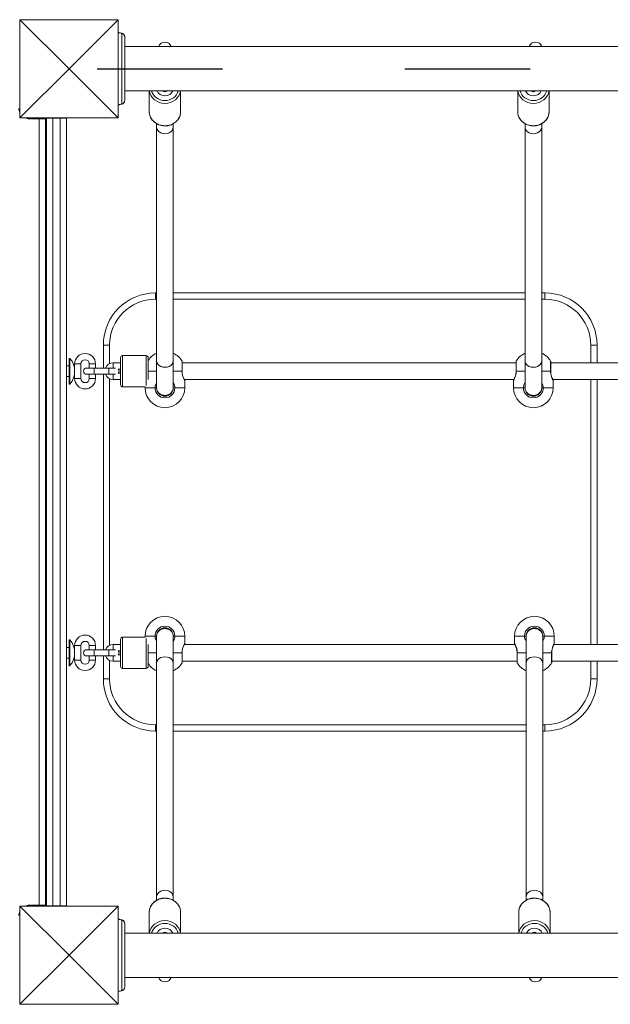
# Model space of a CAD drawing. Units: millimetres. Extents: x 1133 to 2333, y -1849 to -814.
# Drawn here: x 1670 to 1726, y -1492 to -1398 of the extents above; entities that cross this region are included whole.
import ezdxf

# ---------------------------------------------------------------- set-up
doc = ezdxf.new("R2010")
doc.units = ezdxf.units.MM
doc.linetypes.add('ACAD_ISO03W100', pattern=[30, 12, -18])

# ---------------------------------------------------------------- blocks, each defined once
blk = doc.blocks.new('A$C70487E31')
at = {"color": 0, "linetype": 'Continuous', "lineweight": 0}
for p, q in [((387.126, -127.306), (396.526, -127.306)), ((387.126, -136.706), (387.126, -127.306)), ((391.826, -132.006), (387.126, -127.306)), ((391.826, -132.006), (396.526, -127.306)), ((396.526, -127.306), (396.526, -136.706)), ((603.363, -129.886), (397.163, -129.886)), ((391.826, -132.006), (387.126, -136.706)), ((391.826, -132.006), (396.526, -136.706)), ((603.363, -134.126), (397.163, -134.126)), ((399.513, -134.126), (399.513, -136.125)), ((402.513, -134.126), (402.513, -136.125)), ((434.813, -134.126), (434.813, -136.125)), ((437.813, -134.126), (437.813, -136.125)), ((396.526, -136.706), (387.126, -136.706)), ((388.976, -136.806), (388.026, -136.806)), ((388.976, -136.806), (388.976, -212.206)), ((388.976, -136.806), (389.576, -136.806)), ((389.576, -212.206), (389.576, -136.806)), ((389.676, -136.756), (389.676, -212.256)), ((389.676, -136.756), (390.276, -136.756)), ((390.276, -136.756), (390.976, -136.756)), ((390.276, -212.256), (390.276, -136.756)), ((390.976, -136.756), (391.576, -136.756)), ((390.976, -136.756), (390.976, -212.256)), ((391.576, -212.256), (391.576, -136.756)), ((400.213, -137.283), (400.213, -137.6)), ((401.813, -137.283), (401.813, -137.6)), ((435.513, -137.283), (435.513, -137.6)), ((437.113, -137.283), (437.113, -137.6)), ((389.576, -139.055), (389.676, -139.055)), ((400.213, -153.506), (400.113, -153.506)), ((400.113, -153.506), (400.113, -154.106)), ((435.513, -153.506), (401.813, -153.506)), ((437.413, -153.506), (437.113, -153.506)), ((437.413, -153.506), (437.413, -154.106)), ((400.113, -154.106), (400.213, -154.106)), ((401.813, -154.106), (435.513, -154.106)), ((437.113, -154.106), (437.413, -154.106)), ((395.713, -158.506), (395.113, -158.506)), ((395.113, -158.506), (395.113, -160.706)), ((395.713, -160.287), (395.713, -158.506)), ((442.413, -158.506), (441.813, -158.506)), ((441.813, -158.506), (441.813, -160.206)), ((442.413, -160.206), (442.413, -158.506)), ((396.963, -162.506), (396.963, -159.506)), ((396.963, -159.506), (399.213, -159.506)), ((399.213, -159.506), (399.213, -162.377)), ((391.826, -162.239), (391.826, -159.774)), ((391.826, -159.774), (391.916, -159.774)), ((391.916, -162.239), (391.916, -159.774)), ((392.964, -160.306), (392.364, -160.306)), ((392.364, -161.706), (392.364, -160.306)), ((392.964, -161.706), (392.964, -160.306)), ((393.764, -160.306), (394.364, -160.306)), ((393.764, -160.306), (393.764, -160.706)), ((394.364, -160.306), (394.364, -160.706)), ((396.063, -160.206), (396.063, -160.706)), ((396.063, -160.206), (396.763, -160.206)), ((396.763, -159.706), (396.763, -162.306)), ((399.413, -161.806), (399.413, -159.706)), ((402.658, -160.056), (402.658, -161.006)), ((402.658, -161.006), (402.658, -160.056)), ((402.672, -161.006), (402.672, -160.106)), ((402.672, -161.006), (402.672, -160.106)), ((434.654, -160.206), (402.672, -160.206)), ((434.654, -160.106), (434.654, -161.006)), ((434.667, -160.056), (434.667, -161.006)), ((437.958, -161.006), (437.958, -160.056)), ((437.972, -161.006), (437.972, -160.106)), ((453.754, -160.206), (437.972, -160.206)), ((391.826, -160.506), (391.576, -160.506)), ((394.225, -160.706), (393.525, -160.706)), ((393.525, -161.306), (394.225, -161.306)), ((393.764, -161.306), (393.764, -161.706)), ((394.225, -161.306), (394.225, -160.706)), ((394.225, -160.706), (395.625, -160.706)), ((394.225, -161.306), (395.625, -161.306)), ((394.364, -161.306), (394.364, -161.706)), ((395.113, -161.306), (395.113, -187.706)), ((395.625, -160.706), (395.625, -161.306)), ((396.288, -160.706), (395.625, -160.706)), ((395.625, -161.306), (396.288, -161.306)), ((396.549, -160.806), (396.763, -160.806)), ((396.763, -161.206), (396.549, -161.206)), ((400.213, -161.006), (399.413, -161.006)), ((399.413, -161.006), (400.213, -161.006)), ((402.658, -161.006), (401.813, -161.006)), ((401.813, -161.006), (402.658, -161.006)), ((402.672, -161.006), (402.658, -161.006)), ((402.658, -161.006), (402.672, -161.006)), ((434.654, -161.006), (434.667, -161.006)), ((434.667, -161.006), (435.513, -161.006)), ((437.113, -161.006), (437.958, -161.006)), ((437.958, -161.006), (437.972, -161.006)), ((391.826, -161.506), (391.576, -161.506)), ((391.826, -162.239), (391.916, -162.239)), ((392.964, -161.706), (392.364, -161.706)), ((394.364, -161.706), (393.764, -161.706)), ((395.713, -187.287), (395.713, -161.725)), ((396.045, -161.806), (396.052, -161.506)), ((396.049, -161.806), (396.045, -161.806)), ((396.052, -161.506), (396.049, -161.806)), ((396.763, -161.806), (396.049, -161.806)), ((434.45, -161.806), (402.875, -161.806)), ((402.913, -162.606), (402.913, -161.906)), ((402.913, -161.906), (402.913, -162.606)), ((434.413, -161.906), (434.413, -162.606)), ((453.55, -161.806), (438.175, -161.806)), ((438.213, -161.906), (438.213, -162.606)), ((441.813, -161.806), (441.813, -187.206)), ((442.413, -187.206), (442.413, -161.806)), ((396.963, -162.506), (399.113, -162.506)), ((399.113, -162.606), (399.113, -162.506)), ((399.113, -162.506), (399.113, -162.606)), ((400.063, -162.606), (399.113, -162.606)), ((399.113, -162.606), (400.063, -162.606)), ((400.063, -162.606), (400.213, -162.606)), ((400.213, -162.606), (400.063, -162.606)), ((401.813, -162.606), (401.963, -162.606)), ((401.963, -162.606), (401.813, -162.606)), ((402.913, -162.606), (401.963, -162.606)), ((401.963, -162.606), (402.913, -162.606)), ((434.413, -162.606), (435.363, -162.606)), ((435.513, -162.606), (435.363, -162.606)), ((437.263, -162.606), (437.113, -162.606)), ((437.263, -162.606), (438.213, -162.606)), ((391.826, -189.239), (391.826, -186.774)), ((391.826, -186.774), (391.916, -186.774)), ((391.916, -189.239), (391.916, -186.774)), ((396.763, -186.706), (396.763, -189.306)), ((396.963, -189.506), (396.963, -186.506)), ((396.963, -186.506), (399.113, -186.506)), ((399.113, -186.406), (400.063, -186.406)), ((399.113, -186.406), (399.113, -186.506)), ((400.063, -186.406), (399.113, -186.406)), ((399.113, -186.506), (399.113, -186.406)), ((399.213, -186.635), (399.213, -189.506)), ((400.213, -186.406), (400.063, -186.406)), ((400.063, -186.406), (400.213, -186.406)), ((401.963, -186.406), (401.813, -186.406)), ((401.813, -186.406), (401.963, -186.406)), ((401.963, -186.406), (402.913, -186.406)), ((402.913, -186.406), (401.963, -186.406)), ((402.913, -186.406), (402.913, -187.106)), ((402.913, -187.106), (402.913, -186.406)), ((435.463, -186.406), (434.513, -186.406)), ((434.513, -187.106), (434.513, -186.406)), ((435.463, -186.406), (435.613, -186.406)), ((437.213, -186.406), (437.363, -186.406)), ((438.313, -186.406), (437.363, -186.406)), ((438.313, -187.106), (438.313, -186.406)), ((391.826, -187.506), (391.576, -187.506)), ((392.964, -187.306), (392.364, -187.306)), ((392.364, -188.706), (392.364, -187.306)), ((392.964, -188.706), (392.964, -187.306)), ((394.225, -187.706), (393.525, -187.706)), ((393.764, -187.306), (394.364, -187.306)), ((393.764, -187.306), (393.764, -187.706)), ((394.225, -188.306), (394.225, -187.706)), ((394.225, -187.706), (395.625, -187.706)), ((394.364, -187.306), (394.364, -187.706)), ((395.625, -187.706), (395.625, -188.306)), ((396.288, -187.706), (395.625, -187.706)), ((396.063, -187.206), (396.063, -187.706)), ((396.063, -187.206), (396.763, -187.206)), ((396.549, -187.806), (396.763, -187.806)), ((399.413, -189.306), (399.413, -187.206)), ((402.875, -187.206), (434.55, -187.206)), ((438.275, -187.206), (453.65, -187.206)), ((391.826, -188.506), (391.576, -188.506)), ((392.964, -188.706), (392.364, -188.706)), ((393.525, -188.306), (394.225, -188.306)), ((393.764, -188.306), (393.764, -188.706)), ((394.364, -188.706), (393.764, -188.706)), ((394.225, -188.306), (395.625, -188.306)), ((394.364, -188.306), (394.364, -188.706)), ((395.113, -188.306), (395.113, -190.506)), ((395.625, -188.306), (396.288, -188.306)), ((395.713, -190.506), (395.713, -188.725)), ((396.045, -188.806), (396.052, -188.506)), ((396.052, -188.506), (396.049, -188.806)), ((396.763, -188.206), (396.549, -188.206)), ((399.413, -188.006), (400.213, -188.006)), ((400.213, -188.006), (399.413, -188.006)), ((401.813, -188.006), (402.658, -188.006)), ((402.658, -188.006), (401.813, -188.006)), ((402.658, -188.006), (402.672, -188.006)), ((402.658, -188.006), (402.658, -188.956)), ((402.672, -188.006), (402.658, -188.006)), ((402.658, -188.956), (402.658, -188.006)), ((402.672, -188.906), (402.672, -188.006)), ((402.672, -188.906), (402.672, -188.006)), ((434.767, -188.006), (434.754, -188.006)), ((434.754, -188.006), (434.754, -188.906)), ((434.767, -188.006), (434.767, -188.956)), ((435.613, -188.006), (434.767, -188.006)), ((438.058, -188.006), (437.213, -188.006)), ((438.072, -188.006), (438.058, -188.006)), ((438.058, -188.956), (438.058, -188.006)), ((438.072, -188.906), (438.072, -188.006)), ((391.826, -189.239), (391.916, -189.239)), ((396.049, -188.806), (396.045, -188.806)), ((396.763, -188.806), (396.049, -188.806)), ((396.963, -189.506), (399.213, -189.506)), ((402.672, -188.806), (434.754, -188.806)), ((438.072, -188.806), (453.854, -188.806)), ((441.813, -188.806), (441.813, -190.506)), ((442.413, -190.506), (442.413, -188.806)), ((395.113, -190.506), (395.713, -190.506)), ((442.413, -190.506), (441.813, -190.506)), ((400.113, -195.506), (400.113, -194.906)), ((400.213, -194.906), (400.113, -194.906)), ((435.613, -194.906), (401.813, -194.906)), ((437.413, -194.906), (437.213, -194.906)), ((437.413, -195.506), (437.413, -194.906)), ((400.113, -195.506), (400.213, -195.506)), ((401.813, -195.506), (435.613, -195.506)), ((437.213, -195.506), (437.413, -195.506)), ((389.676, -209.508), (389.576, -209.508)), ((400.213, -211.729), (400.213, -211.412)), ((401.813, -211.729), (401.813, -211.412)), ((435.613, -211.729), (435.613, -211.412)), ((437.213, -211.729), (437.213, -211.412)), ((387.126, -221.706), (387.126, -212.306)), ((387.126, -212.306), (396.526, -212.306)), ((391.826, -217.006), (387.126, -212.306)), ((388.026, -212.206), (388.976, -212.206)), ((389.576, -212.206), (388.976, -212.206)), ((390.276, -212.256), (389.676, -212.256)), ((390.276, -212.256), (390.976, -212.256)), ((391.576, -212.256), (390.976, -212.256)), ((391.826, -217.006), (396.526, -212.306)), ((396.526, -212.306), (396.526, -221.706)), ((399.513, -214.886), (399.513, -212.887)), ((402.513, -214.886), (402.513, -212.887)), ((434.913, -214.886), (434.913, -212.887)), ((437.913, -214.886), (437.913, -212.887)), ((603.363, -214.886), (397.163, -214.886)), ((391.826, -217.006), (387.126, -221.706)), ((391.826, -217.006), (396.526, -221.706)), ((603.363, -219.126), (397.163, -219.126)), ((396.526, -221.706), (387.126, -221.706))]:
    blk.add_line(p, q, dxfattribs=at)
at = {"color": 0, "linetype": 'Continuous', "lineweight": 0, "extrusion": (0, 0, -1)}
for centre, radius, start, end in [((-396.771, -128.691), 0.1, 103.1885, 103.66494), ((-401.013, -130.071), 0.625, 17.21751, 162.78249), ((-436.513, -130.071), 0.625, 17.21751, 162.78249), ((-401.013, -133.912), 0.3, 225.39082, 314.60918), ((-436.313, -133.912), 0.3, 225.39082, 314.60918), ((-388.026, -135.806), 1, 334.15807, 360), ((-396.771, -135.321), 0.1, 256.33506, 256.8115), ((-388.026, -135.806), 1, 270, 295.84193), ((-400.113, -158.506), 4.4, 0, 90), ((-437.413, -158.506), 4.4, 90, 180), ((-393.364, -160.306), 1, 0, 180), ((-396.963, -159.706), 0.2, 0, 90), ((-399.213, -159.706), 0.2, 90, 180), ((-401.013, -161.006), 1.9, 32.6369, 65.09894), ((-401.013, -161.006), 1.9, 32.6369, 65.09894), ((-401.013, -161.006), 1.9, 114.90106, 150), ((-401.013, -161.006), 1.9, 114.90106, 150), ((-436.313, -161.006), 1.9, 30, 65.09894), ((-436.313, -161.006), 1.9, 114.90106, 150), ((-390.444, -161.006), 1.92, 140.06433, 219.93567), ((-396.063, -161.006), 0.8, 22.02749, 90), ((-402.572, -160.106), 0.1, 150, 180), ((-402.572, -160.106), 0.1, 150, 180), ((-434.754, -160.106), 0.1, 0, 30), ((-437.872, -160.106), 0.1, 150, 180), ((-393.525, -161.006), 0.3, 270, 90), ((-396.063, -161.006), 0.8, 271.31397, 337.98267), ((-396.325, -161.006), 0.3, 138.18969, 221.81032), ((-393.364, -161.706), 1, 180, 0), ((-396.963, -162.306), 0.2, 270, 360), ((-434.513, -161.906), 0.1, 0, 26.56505), ((-401.013, -162.606), 1.9, 180, 0), ((-401.013, -162.606), 1.9, 180, 360), ((-401.013, -162.606), 0.95, 180, 0), ((-401.013, -162.606), 0.8, 180, 0), ((-436.313, -162.606), 1.9, 180, 360), ((-436.313, -162.606), 0.8, 180, 0), ((-401.013, -186.406), 1.9, 0, 180), ((-401.013, -186.406), 1.9, 0, 180), ((-436.413, -186.406), 1.9, 0, 180), ((-401.013, -186.406), 0.95, 0, 180), ((-401.013, -186.406), 0.8, 0, 180), ((-436.413, -186.406), 0.8, 0, 180), ((-390.444, -188.006), 1.92, 140.06433, 219.93567), ((-393.364, -187.306), 1, 0, 180), ((-396.963, -186.706), 0.2, 0, 90), ((-393.525, -188.006), 0.3, 270, 90), ((-396.063, -188.006), 0.8, 22.02749, 90), ((-396.325, -188.006), 0.3, 138.18969, 221.81032), ((-402.813, -187.106), 0.1, 180, 206.56505), ((-402.813, -187.106), 0.1, 180, 206.56505), ((-438.213, -187.106), 0.1, 180, 206.56505), ((-393.364, -188.706), 1, 180, 0), ((-396.063, -188.006), 0.8, 271.31397, 337.98267), ((-396.963, -189.306), 0.2, 270, 360), ((-399.213, -189.306), 0.2, 180, 270), ((-401.013, -188.006), 1.9, 294.90106, 327.3631), ((-401.013, -188.006), 1.9, 294.90106, 327.3631), ((-401.013, -188.006), 1.9, 210, 245.09894), ((-401.013, -188.006), 1.9, 210, 245.09894), ((-402.572, -188.906), 0.1, 180, 210), ((-402.572, -188.906), 0.1, 180, 210), ((-434.854, -188.906), 0.1, 330, 360), ((-436.413, -188.006), 1.9, 294.90106, 330), ((-436.413, -188.006), 1.9, 210, 245.09894), ((-437.972, -188.906), 0.1, 180, 210), ((-400.113, -190.506), 4.4, 270, 360), ((-437.413, -190.506), 4.4, 180, 270), ((-389.076, -209.508), 0.6, 180, 213.55731), ((-388.026, -213.206), 1, 64.15807, 90), ((-388.026, -213.206), 1, 0, 25.84193), ((-396.771, -213.691), 0.1, 103.1885, 103.66494), ((-401.013, -215.1), 0.3, 45.39082, 134.60918), ((-436.413, -215.1), 0.3, 45.39082, 134.60918), ((-401.013, -218.941), 0.625, 197.21751, 342.78249), ((-436.513, -218.941), 0.625, 197.21751, 342.78249), ((-396.771, -220.321), 0.1, 256.33506, 256.8115)]:
    blk.add_arc(centre, radius, start, end, dxfattribs=at)
at = {"color": 0, "linetype": 'Continuous', "lineweight": 0}
for centre, radius, start, end in [((389.076, -139.055), 0.6, 0, 33.55731), ((400.113, -158.506), 5, 90, 180), ((437.413, -158.506), 5, 0, 90), ((393.364, -160.306), 0.4, 0, 180), ((393.364, -161.706), 0.4, 180, 0), ((402.813, -161.906), 0.1, 0, 26.56505), ((402.813, -161.906), 0.1, 0, 26.56505), ((438.113, -161.906), 0.1, 0, 26.56505), ((401.013, -162.606), 0.95, 180, 360), ((401.013, -162.606), 0.8, 180, 360), ((436.313, -162.606), 0.95, 180, 360), ((401.013, -186.406), 0.95, 360, 180), ((401.013, -186.406), 0.8, 360, 180), ((436.413, -186.406), 0.95, 360, 180), ((393.364, -187.306), 0.4, 0, 180), ((434.613, -187.106), 0.1, 180, 206.56505), ((393.364, -188.706), 0.4, 180, 0), ((400.113, -190.506), 5, 180, 270), ((437.413, -190.506), 5, 270, 360)]:
    blk.add_arc(centre, radius, start, end, dxfattribs=at)
at = {"color": 0, "linetype": 'Continuous', "lineweight": 0, "extrusion": (0, 0, -1)}
for centre, major_axis, ratio, start_param, end_param in [((396.771, -128.691), (0.0228, 0.0974), 0, 0, 0.008557), ((396.771, -128.691), (0.0236, 0.0972), 0.696884, -0.011932, 0), ((396.873, -128.717), (0.0256, 0.0967), 0.695056, -0.023954, 0), ((401.013, -133.891), (1.3, 0), 0.899014, 0.202278, 2.939315), ((401.013, -133.891), (0.8, 0), 0.899014, 0.332561, 2.809032), ((436.313, -133.891), (1.3, 0), 0.899014, 0.202278, 2.939315), ((436.313, -133.891), (0.8, 0), 0.899014, 0.332561, 2.809032), ((396.771, -135.321), (0.0236, -0.0972), 0.696884, 0, 0.011932), ((396.771, -135.321), (0.0228, -0.0974), 0, -0.008557, 0), ((396.873, -135.295), (0.0256, -0.0967), 0.695056, 0, 0.023954), ((401.013, -136.125), (1.5, 0), 0.899014, 0, 3.141593), ((436.313, -136.125), (1.5, 0), 0.899014, 0, 3.141593), ((401.013, -137.6), (-0.8, 0), 0.805676, -3.141593, 0), ((436.313, -137.6), (-0.8, 0), 0.805676, -3.141593, 0), ((401.013, -160.022), (-0.8, 0), 0.753552, -3.141593, 0), ((436.313, -160.022), (-0.8, 0), 0.753552, -3.141593, 0), ((401.013, -162.631), (-0.8, 0), 0.999979, 0.015795, 0.016629), ((401.013, -162.606), (0.8, 0), 0.999979, 0.015786, 3.125807), ((401.013, -162.631), (0.8, 0), 0.999979, -0.016624, -0.015784), ((436.313, -162.631), (-0.8, 0), 0.999979, 0.015793, 0.016627), ((436.313, -162.606), (0.8, 0), 0.999979, 0.015786, 3.125807), ((436.313, -162.631), (0.8, 0), 0.999979, -0.01661, -0.01577), ((401.013, -186.406), (-0.8, 0), 0.999979, 0.015786, 3.125807), ((436.413, -186.406), (-0.8, 0), 0.999979, 0.015786, 3.125807), ((401.013, -186.381), (-0.8, 0), 0.999979, -0.01664, -0.015799), ((401.013, -186.381), (0.8, 0), 0.999979, 0.015793, 0.016627), ((436.413, -186.381), (-0.8, 0), 0.999979, -0.016642, -0.015801), ((436.413, -186.381), (0.8, 0), 0.999979, 0.015779, 0.016613), ((401.013, -188.991), (0.8, 0), 0.753552, -3.141593, 0), ((436.413, -188.991), (0.8, 0), 0.753552, -3.141593, 0), ((401.013, -211.412), (0.8, 0), 0.805676, -3.141593, 0), ((436.413, -211.412), (0.8, 0), 0.805676, -3.141593, 0), ((401.013, -212.887), (-1.5, 0), 0.899014, 0, 3.141593), ((436.413, -212.887), (-1.5, 0), 0.899014, 0, 3.141593), ((396.771, -213.691), (0.0228, 0.0974), 0, 0, 0.008557), ((396.771, -213.691), (0.0236, 0.0972), 0.696884, -0.011932, 0), ((396.873, -213.717), (0.0256, 0.0967), 0.695056, -0.023954, 0), ((401.013, -215.121), (-1.3, 0), 0.899014, 0.202278, 2.939315), ((436.413, -215.121), (-1.3, 0), 0.899014, 0.202278, 2.939315), ((401.013, -215.121), (-0.8, 0), 0.899014, 0.332561, 2.809032), ((436.413, -215.121), (-0.8, 0), 0.899014, 0.332561, 2.809032), ((396.771, -220.321), (0.0236, -0.0972), 0.696884, 0, 0.011932), ((396.771, -220.321), (0.0228, -0.0974), 0, -0.008557, 0), ((396.873, -220.295), (0.0256, -0.0967), 0.695056, 0, 0.023954)]:
    blk.add_ellipse(centre, major_axis=major_axis, ratio=ratio, start_param=start_param, end_param=end_param, dxfattribs=at)
at = {"color": 0, "linetype": 'Continuous', "lineweight": 0}
for centre, major_axis, ratio, start_param, end_param in [((395.549, -138.411), (0.061, 9.964), 0.714335, -0.182225, -0.167472), ((401.013, -133.979), (-1.5, 0), 0.899014, 0.109384, 3.032209), ((436.313, -133.979), (-1.5, 0), 0.899014, 0.109384, 3.032209), ((395.549, -125.601), (0.061, -9.964), 0.714336, 0.167462, 0.182216), ((401.013, -162.631), (-0.8, 0), 0.999979, -0.016627, -0.015793), ((401.013, -162.606), (-0.8, 0), 0.999979, 0.015786, 3.125807), ((401.013, -162.631), (0.8, 0), 0.999979, 0.015799, 0.01664), ((401.013, -186.406), (0.8, 0), 0.999979, 0.015786, 3.125807), ((401.013, -186.381), (-0.8, 0), 0.999979, 0.01577, 0.01661), ((401.013, -186.381), (0.8, 0), 0.999979, -0.016629, -0.015795), ((395.549, -223.411), (0.061, 9.964), 0.714335, -0.182225, -0.167472), ((401.013, -215.033), (1.5, 0), 0.899014, 0.109384, 3.032209), ((436.413, -215.033), (1.5, 0), 0.899014, 0.109384, 3.032209), ((395.549, -210.601), (0.061, -9.964), 0.714336, 0.167462, 0.182216)]:
    blk.add_ellipse(centre, major_axis=major_axis, ratio=ratio, start_param=start_param, end_param=end_param, dxfattribs=at)
for points, knots in [([(396.526, -128.535), (396.544, -128.539), (396.563, -128.543), (396.594, -128.549), (396.607, -128.552), (396.642, -128.559), (396.663, -128.564), (396.718, -128.576), (396.751, -128.584), (396.788, -128.592), (396.791, -128.593), (396.794, -128.594)], [-0.3759815, -0.3759815, -0.3759815, -0.3759815, -0.3202185, -0.3202185, -0.2801912, -0.2801912, -0.2161475, -0.2161475, -0.1136776, -0.1136776, -0.1041926, -0.1041926, -0.1041926, -0.1041926]), ([(396.794, -128.594), (396.795, -128.594), (396.795, -128.594), (396.804, -128.596), (396.812, -128.598), (396.834, -128.604), (396.848, -128.607), (396.873, -128.614), (396.885, -128.617), (396.897, -128.62)], [-0.14555, -0.14555, -0.14555, -0.14555, -0.1444342, -0.1444342, -0.1083257, -0.1083257, -0.050552, -0.050552, 0, 0, 0, 0]), ([(396.897, -128.62), (396.932, -128.629), (396.967, -128.644), (397.052, -128.699), (397.099, -128.749), (397.15, -128.861), (397.16, -128.912), (397.163, -128.965)], [-0.8651264, -0.8651264, -0.8651264, -0.8651264, -0.7569856, -0.7569856, -0.5839604, -0.5839604, -0.4723099, -0.4723099, -0.4723099, -0.4723099]), ([(396.897, -135.392), (396.897, -135.38), (396.897, -135.215), (396.897, -134.661), (396.897, -134.007), (396.897, -133.424), (396.897, -132.75), (396.897, -132.006), (396.897, -131.262), (396.897, -130.588), (396.897, -130.005), (396.897, -129.351), (396.897, -128.797), (396.897, -128.632), (396.897, -128.62)], [1.605059, 1.605059, 1.605059, 1.605059, 1.963495, 2.356194, 2.552544, 2.748894, 2.945243, 3.141593, 3.337942, 3.534292, 3.730641, 3.926991, 4.31969, 4.678127, 4.678127, 4.678127, 4.678127]), ([(397.163, -128.965), (397.163, -128.934), (397.159, -128.904), (397.144, -128.845), (397.132, -128.817), (397.102, -128.763), (397.082, -128.737), (397.041, -128.694), (397.018, -128.677), (396.97, -128.647), (396.945, -128.635), (396.913, -128.624), (396.906, -128.622), (396.898, -128.62)], [0.4723099, 0.4723099, 0.4723099, 0.4723099, 0.5368266, 0.5368266, 0.6070628, 0.6070628, 0.6856262, 0.6856262, 0.7641895, 0.7641895, 0.8427528, 0.8427528, 0.8651264, 0.8651264, 0.8651264, 0.8651264]), ([(397.163, -135.047), (397.163, -135.007), (397.163, -134.783), (397.163, -134.273), (397.163, -134.116), (397.163, -133.674), (397.163, -133.365), (397.163, -132.823), (397.163, -132.605), (397.163, -132.205), (397.163, -132.024), (397.163, -131.67), (397.163, -131.497), (397.163, -131.139), (397.163, -130.956), (397.163, -130.559), (397.163, -130.351), (397.163, -129.896), (397.163, -129.667), (397.163, -129.215), (397.163, -129.043), (397.163, -128.975), (397.163, -128.969), (397.163, -128.965)], [1.638912, 1.638912, 1.638912, 1.638912, 2.239984, 2.239984, 2.462031, 2.462031, 2.806436, 2.806436, 3.021025, 3.021025, 3.193188, 3.193188, 3.360006, 3.360006, 3.546874, 3.546874, 3.782862, 3.782862, 4.110475, 4.110475, 4.583644, 4.583644, 4.644274, 4.644274, 4.644274, 4.644274]), ([(396.794, -135.418), (396.792, -135.419), (396.789, -135.419), (396.744, -135.43), (396.702, -135.439), (396.634, -135.454), (396.607, -135.46), (396.568, -135.468), (396.555, -135.471), (396.536, -135.475), (396.531, -135.476), (396.526, -135.477)], [-0.536237, -0.536237, -0.536237, -0.536237, -0.5283536, -0.5283536, -0.4002679, -0.4002679, -0.3202143, -0.3202143, -0.2801875, -0.2801875, -0.2644555, -0.2644555, -0.2644555, -0.2644555]), ([(396.897, -135.392), (396.885, -135.395), (396.873, -135.399), (396.85, -135.404), (396.839, -135.407), (396.821, -135.412), (396.815, -135.413), (396.804, -135.416), (396.799, -135.417), (396.795, -135.418), (396.795, -135.418), (396.794, -135.418)], [-0.2888684, -0.2888684, -0.2888684, -0.2888684, -0.2375943, -0.2375943, -0.1913753, -0.1913753, -0.1624885, -0.1624885, -0.1444342, -0.1444342, -0.1433185, -0.1433185, -0.1433185, -0.1433185]), ([(397.163, -135.047), (397.16, -135.1), (397.15, -135.152), (397.099, -135.263), (397.052, -135.313), (396.967, -135.368), (396.932, -135.383), (396.897, -135.392)], [-0.3928166, -0.3928166, -0.3928166, -0.3928166, -0.2811661, -0.2811661, -0.1081408, -0.1081408, 0, 0, 0, 0]), ([(396.898, -135.392), (396.924, -135.385), (396.949, -135.375), (396.998, -135.349), (397.022, -135.333), (397.065, -135.294), (397.085, -135.271), (397.121, -135.218), (397.136, -135.188), (397.148, -135.147), (397.15, -135.141), (397.152, -135.134)], [0, 0, 0, 0, 0.0785633, 0.0785633, 0.1571266, 0.1571266, 0.23569, 0.23569, 0.3142533, 0.3142533, 0.3299536, 0.3299536, 0.3299536, 0.3299536]), ([(396.952, -135.373), (396.941, -135.378), (396.931, -135.382), (396.913, -135.388), (396.906, -135.39), (396.898, -135.392)], [0.80983686, 0.80983686, 0.80983686, 0.80983686, 0.8427528, 0.8427528, 0.86512645, 0.86512645, 0.86512645, 0.86512645]), ([(399.513, -136.125), (399.513, -136.269), (399.538, -136.413), (399.636, -136.687), (399.709, -136.817), (399.896, -137.05), (400.011, -137.153), (400.27, -137.323), (400.415, -137.389), (400.722, -137.475), (400.884, -137.496), (401.206, -137.49), (401.367, -137.463), (401.671, -137.364), (401.814, -137.291), (402.068, -137.109), (402.179, -136.999), (402.355, -136.753), (402.421, -136.618), (402.496, -136.362), (402.513, -136.243), (402.513, -136.125)], [3.141593, 3.141593, 3.141593, 3.141593, 3.452433, 3.452433, 3.765599, 3.765599, 4.08401, 4.08401, 4.407411, 4.407411, 4.733795, 4.733795, 5.061033, 5.061033, 5.387145, 5.387145, 5.709931, 5.709931, 6.027438, 6.027438, 6.283185, 6.283185, 6.283185, 6.283185]), ([(434.813, -136.125), (434.813, -136.269), (434.838, -136.413), (434.936, -136.687), (435.009, -136.817), (435.196, -137.05), (435.311, -137.153), (435.57, -137.323), (435.715, -137.389), (436.022, -137.475), (436.184, -137.496), (436.506, -137.49), (436.667, -137.463), (436.971, -137.364), (437.114, -137.291), (437.368, -137.109), (437.479, -136.999), (437.655, -136.753), (437.721, -136.618), (437.796, -136.362), (437.813, -136.243), (437.813, -136.125)], [3.141593, 3.141593, 3.141593, 3.141593, 3.452433, 3.452433, 3.765599, 3.765599, 4.08401, 4.08401, 4.407411, 4.407411, 4.733795, 4.733795, 5.061033, 5.061033, 5.387145, 5.387145, 5.709931, 5.709931, 6.027438, 6.027438, 6.283185, 6.283185, 6.283185, 6.283185]), ([(400.213, -160.022), (400.213, -158.185), (400.213, -156.385), (400.213, -151.539), (400.213, -148.568), (400.213, -142.895), (400.213, -140.189), (400.213, -137.6)], [0, 0, 0, 0, 10.000855, 10.000855, 27.492629, 27.492629, 44.768229, 44.768229, 44.768229, 44.768229]), ([(401.813, -137.6), (401.813, -139.099), (401.813, -140.637), (401.813, -144.97), (401.813, -147.845), (401.813, -153.785), (401.813, -156.849), (401.813, -160.022)], [0, 0, 0, 0, 10.000855, 10.000855, 27.492629, 27.492629, 44.768229, 44.768229, 44.768229, 44.768229]), ([(435.513, -160.022), (435.513, -158.185), (435.513, -156.385), (435.513, -151.539), (435.513, -148.568), (435.513, -142.895), (435.513, -140.189), (435.513, -137.6)], [0, 0, 0, 0, 10.000855, 10.000855, 27.492629, 27.492629, 44.768229, 44.768229, 44.768229, 44.768229]), ([(437.113, -137.6), (437.113, -139.099), (437.113, -140.637), (437.113, -144.97), (437.113, -147.845), (437.113, -153.785), (437.113, -156.849), (437.113, -160.022)], [0, 0, 0, 0, 10.000855, 10.000855, 27.492629, 27.492629, 44.768229, 44.768229, 44.768229, 44.768229]), ([(400.213, -162.538), (400.213, -162.535), (400.213, -162.532), (400.213, -162.411), (400.213, -162.158), (400.213, -161.457), (400.213, -161.042), (400.213, -160.379), (400.213, -160.205), (400.213, -160.022)], [1.462198, 1.462198, 1.462198, 1.462198, 1.560678, 1.560678, 5.111841, 5.111841, 8.125741, 8.125741, 9.126249, 9.126249, 9.126249, 9.126249]), ([(401.813, -160.022), (401.813, -160.674), (401.813, -161.217), (401.813, -162.04), (401.813, -162.326), (401.813, -162.5), (401.813, -162.517), (401.813, -162.531)], [0, 0, 0, 0, 3.5623, 3.5623, 7.109024, 7.109024, 7.657921, 7.657921, 7.657921, 7.657921]), ([(435.513, -162.538), (435.513, -162.535), (435.513, -162.532), (435.513, -162.411), (435.513, -162.158), (435.513, -161.457), (435.513, -161.042), (435.513, -160.379), (435.513, -160.205), (435.513, -160.022)], [1.462198, 1.462198, 1.462198, 1.462198, 1.560678, 1.560678, 5.111841, 5.111841, 8.125741, 8.125741, 9.126249, 9.126249, 9.126249, 9.126249]), ([(437.113, -160.022), (437.113, -160.674), (437.113, -161.217), (437.113, -162.04), (437.113, -162.326), (437.113, -162.5), (437.113, -162.517), (437.113, -162.531)], [0, 0, 0, 0, 3.5623, 3.5623, 7.109024, 7.109024, 7.657921, 7.657921, 7.657921, 7.657921]), ([(396.055, -161.306), (396.054, -161.331), (396.054, -161.361), (396.053, -161.426), (396.052, -161.462), (396.052, -161.501), (396.052, -161.504), (396.052, -161.506)], [-0.2125882, -0.2125882, -0.2125882, -0.2125882, -0.1100317, -0.1100317, 0, 0, 0.006958, 0.006958, 0.006958, 0.006958]), ([(402.913, -161.906), (402.913, -161.906), (402.907, -161.896), (402.881, -161.844), (402.852, -161.787), (402.766, -161.589), (402.703, -161.419), (402.664, -161.153), (402.658, -161.079), (402.658, -161.006)], [-1.431799, -1.431799, -1.431799, -1.431799, -1.197926, -1.197926, -0.821498, -0.821498, -0.219212, -0.219212, 0, 0, 0, 0]), ([(402.658, -161.006), (402.658, -161.176), (402.69, -161.343), (402.773, -161.611), (402.819, -161.716), (402.876, -161.835), (402.894, -161.869), (402.91, -161.9), (402.913, -161.906), (402.913, -161.906), (402.913, -161.906), (402.913, -161.906)], [-2.866382, -2.866382, -2.866382, -2.866382, -2.357599, -2.357599, -1.898978, -1.898978, -1.61234, -1.61234, -1.433191, -1.433191, -1.431804, -1.431804, -1.431804, -1.431804]), ([(434.413, -161.906), (434.413, -161.906), (434.418, -161.896), (434.445, -161.844), (434.474, -161.787), (434.56, -161.589), (434.623, -161.419), (434.662, -161.153), (434.667, -161.079), (434.667, -161.006)], [-1.431799, -1.431799, -1.431799, -1.431799, -1.197926, -1.197926, -0.821498, -0.821498, -0.219212, -0.219212, 0, 0, 0, 0]), ([(434.654, -161.006), (434.654, -161.08), (434.648, -161.155), (434.626, -161.303), (434.609, -161.376), (434.579, -161.482), (434.567, -161.518), (434.544, -161.586), (434.532, -161.617), (434.508, -161.676), (434.497, -161.703), (434.476, -161.751), (434.466, -161.772), (434.449, -161.808), (434.442, -161.823), (434.428, -161.852), (434.423, -161.861), (434.423, -161.861)], [0, 0, 0, 0, 0.237125, 0.237125, 0.491654, 0.491654, 0.634834, 0.634834, 0.778014, 0.778014, 0.921194, 0.921194, 1.064373, 1.064373, 1.207551, 1.207551, 1.431799, 1.431799, 1.431799, 1.431799]), ([(437.958, -161.006), (437.958, -161.176), (437.99, -161.343), (438.073, -161.611), (438.119, -161.716), (438.176, -161.835), (438.194, -161.869), (438.21, -161.9), (438.213, -161.906), (438.213, -161.906), (438.213, -161.906), (438.213, -161.906)], [-2.866382, -2.866382, -2.866382, -2.866382, -2.357599, -2.357599, -1.898978, -1.898978, -1.61234, -1.61234, -1.433191, -1.433191, -1.431804, -1.431804, -1.431804, -1.431804]), ([(438.202, -161.861), (438.202, -161.861), (438.196, -161.849), (438.179, -161.814), (438.171, -161.798), (438.154, -161.76), (438.144, -161.738), (438.122, -161.687), (438.11, -161.659), (438.087, -161.599), (438.075, -161.566), (438.051, -161.496), (438.04, -161.459), (438.019, -161.382), (438.009, -161.341), (437.993, -161.261), (437.987, -161.22), (437.975, -161.123), (437.972, -161.064), (437.972, -161.006)], [1.431804, 1.431804, 1.431804, 1.431804, 1.68934, 1.68934, 1.82789, 1.82789, 1.971348, 1.971348, 2.114806, 2.114806, 2.258264, 2.258264, 2.401721, 2.401721, 2.545179, 2.545179, 2.679788, 2.679788, 2.866382, 2.866382, 2.866382, 2.866382]), ([(400.063, -162.606), (400.063, -162.436), (400.115, -162.269), (400.21, -162.126), (400.211, -162.123), (400.213, -162.121)], [-2.866388, -2.866388, -2.866388, -2.866388, -2.3576041, -2.3576041, -2.3485955, -2.3485955, -2.3485955, -2.3485955]), ([(400.213, -162.121), (400.158, -162.202), (400.116, -162.292), (400.072, -162.459), (400.063, -162.533), (400.063, -162.606)], [-0.5160142, -0.5160142, -0.5160142, -0.5160142, -0.2192121, -0.2192121, 0, 0, 0, 0]), ([(401.813, -162.121), (401.868, -162.202), (401.909, -162.292), (401.953, -162.459), (401.963, -162.533), (401.963, -162.606)], [-0.5160142, -0.5160142, -0.5160142, -0.5160142, -0.2192121, -0.2192121, 0, 0, 0, 0]), ([(401.963, -162.606), (401.963, -162.436), (401.911, -162.269), (401.816, -162.126), (401.815, -162.123), (401.813, -162.121)], [-2.866388, -2.866388, -2.866388, -2.866388, -2.3576041, -2.3576041, -2.3485955, -2.3485955, -2.3485955, -2.3485955]), ([(435.513, -162.121), (435.458, -162.202), (435.416, -162.292), (435.372, -162.459), (435.363, -162.533), (435.363, -162.606)], [-0.5160142, -0.5160142, -0.5160142, -0.5160142, -0.2192121, -0.2192121, 0, 0, 0, 0]), ([(437.263, -162.606), (437.263, -162.436), (437.211, -162.269), (437.116, -162.126), (437.115, -162.123), (437.113, -162.121)], [-2.866388, -2.866388, -2.866388, -2.866388, -2.3576041, -2.3576041, -2.3485955, -2.3485955, -2.3485955, -2.3485955]), ([(401.813, -162.606), (401.813, -162.627), (401.812, -162.648), (401.802, -162.745), (401.781, -162.82), (401.712, -162.965), (401.661, -163.036), (401.534, -163.159), (401.455, -163.212), (401.328, -163.269), (401.283, -163.284), (401.223, -163.3), (401.207, -163.304), (401.099, -163.326), (401.002, -163.33), (400.815, -163.308), (400.722, -163.281), (400.554, -163.201), (400.476, -163.147), (400.353, -163.021), (400.304, -162.949), (400.239, -162.804), (400.22, -162.728), (400.213, -162.637), (400.213, -162.622), (400.213, -162.606)], [0, 0, 0, 0, 0.062977, 0.062977, 0.290903, 0.290903, 0.545226, 0.545226, 0.82174, 0.82174, 0.962584, 0.962584, 1.009391, 1.009391, 1.293747, 1.293747, 1.576292, 1.576292, 1.851872, 1.851872, 2.104219, 2.104219, 2.330458, 2.330458, 2.377589, 2.377589, 2.377589, 2.377589]), ([(437.113, -162.606), (437.113, -162.627), (437.112, -162.648), (437.102, -162.745), (437.081, -162.82), (437.012, -162.965), (436.961, -163.036), (436.834, -163.159), (436.755, -163.212), (436.628, -163.269), (436.583, -163.284), (436.523, -163.3), (436.507, -163.304), (436.399, -163.326), (436.302, -163.33), (436.115, -163.308), (436.022, -163.281), (435.854, -163.201), (435.776, -163.147), (435.653, -163.021), (435.604, -162.949), (435.539, -162.804), (435.52, -162.728), (435.513, -162.637), (435.513, -162.622), (435.513, -162.606)], [0, 0, 0, 0, 0.062977, 0.062977, 0.290903, 0.290903, 0.545226, 0.545226, 0.82174, 0.82174, 0.962584, 0.962584, 1.009391, 1.009391, 1.293747, 1.293747, 1.576292, 1.576292, 1.851872, 1.851872, 2.104219, 2.104219, 2.330458, 2.330458, 2.377589, 2.377589, 2.377589, 2.377589]), ([(400.213, -186.406), (400.213, -186.385), (400.214, -186.364), (400.223, -186.268), (400.245, -186.192), (400.314, -186.047), (400.365, -185.976), (400.492, -185.853), (400.571, -185.8), (400.698, -185.743), (400.743, -185.728), (400.803, -185.712), (400.818, -185.708), (400.926, -185.686), (401.024, -185.682), (401.211, -185.704), (401.304, -185.731), (401.472, -185.811), (401.549, -185.865), (401.672, -185.991), (401.722, -186.063), (401.787, -186.208), (401.806, -186.284), (401.812, -186.375), (401.813, -186.39), (401.813, -186.406)], [0, 0, 0, 0, 0.062977, 0.062977, 0.290902, 0.290902, 0.545226, 0.545226, 0.82174, 0.82174, 0.962584, 0.962584, 1.009391, 1.009391, 1.293747, 1.293747, 1.576292, 1.576292, 1.851872, 1.851872, 2.104219, 2.104219, 2.330458, 2.330458, 2.377589, 2.377589, 2.377589, 2.377589]), ([(435.613, -186.406), (435.613, -186.385), (435.614, -186.364), (435.623, -186.268), (435.645, -186.192), (435.714, -186.047), (435.765, -185.976), (435.892, -185.853), (435.971, -185.8), (436.098, -185.743), (436.143, -185.728), (436.203, -185.712), (436.218, -185.708), (436.326, -185.686), (436.424, -185.682), (436.611, -185.704), (436.704, -185.731), (436.872, -185.811), (436.949, -185.865), (437.072, -185.991), (437.122, -186.063), (437.187, -186.208), (437.206, -186.284), (437.212, -186.375), (437.213, -186.39), (437.213, -186.406)], [0, 0, 0, 0, 0.062977, 0.062977, 0.290902, 0.290902, 0.545226, 0.545226, 0.82174, 0.82174, 0.962584, 0.962584, 1.009391, 1.009391, 1.293747, 1.293747, 1.576292, 1.576292, 1.851872, 1.851872, 2.104219, 2.104219, 2.330458, 2.330458, 2.377589, 2.377589, 2.377589, 2.377589]), ([(400.213, -186.891), (400.158, -186.81), (400.116, -186.72), (400.072, -186.553), (400.063, -186.479), (400.063, -186.406)], [-0.5160142, -0.5160142, -0.5160142, -0.5160142, -0.2192121, -0.2192121, 0, 0, 0, 0]), ([(400.063, -186.406), (400.063, -186.576), (400.115, -186.743), (400.21, -186.886), (400.211, -186.889), (400.213, -186.891)], [-2.866388, -2.866388, -2.866388, -2.866388, -2.3576041, -2.3576041, -2.3485955, -2.3485955, -2.3485955, -2.3485955]), ([(400.213, -188.991), (400.213, -188.338), (400.213, -187.795), (400.213, -186.973), (400.213, -186.686), (400.213, -186.512), (400.213, -186.495), (400.213, -186.481)], [0, 0, 0, 0, 3.5623, 3.5623, 7.109024, 7.109024, 7.657921, 7.657921, 7.657921, 7.657921]), ([(401.963, -186.406), (401.963, -186.576), (401.911, -186.743), (401.816, -186.886), (401.815, -186.889), (401.813, -186.891)], [-2.866388, -2.866388, -2.866388, -2.866388, -2.3576041, -2.3576041, -2.3485955, -2.3485955, -2.3485955, -2.3485955]), ([(401.813, -186.891), (401.868, -186.81), (401.909, -186.72), (401.953, -186.553), (401.963, -186.479), (401.963, -186.406)], [-0.5160142, -0.5160142, -0.5160142, -0.5160142, -0.2192121, -0.2192121, 0, 0, 0, 0]), ([(401.813, -186.474), (401.813, -186.477), (401.813, -186.48), (401.813, -186.601), (401.813, -186.854), (401.813, -187.555), (401.813, -187.97), (401.813, -188.633), (401.813, -188.807), (401.813, -188.991)], [1.462202, 1.462202, 1.462202, 1.462202, 1.560682, 1.560682, 5.111844, 5.111844, 8.125745, 8.125745, 9.126252, 9.126252, 9.126252, 9.126252]), ([(435.463, -186.406), (435.463, -186.576), (435.515, -186.743), (435.61, -186.886), (435.611, -186.889), (435.613, -186.891)], [-2.866388, -2.866388, -2.866388, -2.866388, -2.3576041, -2.3576041, -2.3485955, -2.3485955, -2.3485955, -2.3485955]), ([(435.613, -188.991), (435.613, -188.338), (435.613, -187.795), (435.613, -186.973), (435.613, -186.686), (435.613, -186.512), (435.613, -186.495), (435.613, -186.481)], [0, 0, 0, 0, 3.5623, 3.5623, 7.109024, 7.109024, 7.657921, 7.657921, 7.657921, 7.657921]), ([(437.213, -186.891), (437.268, -186.81), (437.309, -186.72), (437.353, -186.553), (437.363, -186.479), (437.363, -186.406)], [-0.5160142, -0.5160142, -0.5160142, -0.5160142, -0.2192121, -0.2192121, 0, 0, 0, 0]), ([(437.213, -186.474), (437.213, -186.477), (437.213, -186.48), (437.213, -186.601), (437.213, -186.854), (437.213, -187.555), (437.213, -187.97), (437.213, -188.633), (437.213, -188.807), (437.213, -188.991)], [1.462202, 1.462202, 1.462202, 1.462202, 1.560682, 1.560682, 5.111844, 5.111844, 8.125745, 8.125745, 9.126252, 9.126252, 9.126252, 9.126252]), ([(402.658, -188.006), (402.658, -187.836), (402.69, -187.669), (402.773, -187.401), (402.819, -187.296), (402.876, -187.177), (402.894, -187.143), (402.91, -187.112), (402.913, -187.106), (402.913, -187.106), (402.913, -187.106), (402.913, -187.106)], [-2.866382, -2.866382, -2.866382, -2.866382, -2.357599, -2.357599, -1.898978, -1.898978, -1.61234, -1.61234, -1.433191, -1.433191, -1.431804, -1.431804, -1.431804, -1.431804]), ([(402.913, -187.106), (402.913, -187.106), (402.907, -187.116), (402.881, -187.168), (402.852, -187.225), (402.766, -187.423), (402.703, -187.594), (402.664, -187.859), (402.658, -187.933), (402.658, -188.006)], [-1.431799, -1.431799, -1.431799, -1.431799, -1.197926, -1.197926, -0.821498, -0.821498, -0.219212, -0.219212, 0, 0, 0, 0]), ([(434.767, -188.006), (434.767, -187.836), (434.735, -187.669), (434.653, -187.401), (434.606, -187.296), (434.55, -187.177), (434.532, -187.143), (434.516, -187.112), (434.513, -187.106), (434.513, -187.106), (434.513, -187.106), (434.513, -187.106)], [-2.866382, -2.866382, -2.866382, -2.866382, -2.357599, -2.357599, -1.898978, -1.898978, -1.61234, -1.61234, -1.433191, -1.433191, -1.431804, -1.431804, -1.431804, -1.431804]), ([(434.523, -187.151), (434.523, -187.151), (434.53, -187.163), (434.547, -187.199), (434.554, -187.214), (434.572, -187.252), (434.582, -187.274), (434.604, -187.325), (434.615, -187.353), (434.639, -187.413), (434.651, -187.446), (434.674, -187.516), (434.686, -187.553), (434.707, -187.63), (434.717, -187.671), (434.732, -187.751), (434.739, -187.792), (434.75, -187.889), (434.754, -187.948), (434.754, -188.006)], [1.431804, 1.431804, 1.431804, 1.431804, 1.68934, 1.68934, 1.82789, 1.82789, 1.971348, 1.971348, 2.114806, 2.114806, 2.258264, 2.258264, 2.401721, 2.401721, 2.545179, 2.545179, 2.679788, 2.679788, 2.866382, 2.866382, 2.866382, 2.866382]), ([(438.313, -187.106), (438.313, -187.106), (438.307, -187.116), (438.281, -187.168), (438.252, -187.225), (438.166, -187.423), (438.103, -187.594), (438.064, -187.859), (438.058, -187.933), (438.058, -188.006)], [-1.431799, -1.431799, -1.431799, -1.431799, -1.197926, -1.197926, -0.821498, -0.821498, -0.219212, -0.219212, 0, 0, 0, 0]), ([(438.072, -188.006), (438.072, -187.932), (438.078, -187.857), (438.1, -187.709), (438.116, -187.636), (438.147, -187.53), (438.158, -187.494), (438.182, -187.426), (438.194, -187.395), (438.217, -187.336), (438.229, -187.309), (438.25, -187.261), (438.259, -187.24), (438.276, -187.204), (438.284, -187.189), (438.298, -187.16), (438.302, -187.151), (438.302, -187.151)], [0, 0, 0, 0, 0.237125, 0.237125, 0.491654, 0.491654, 0.634834, 0.634834, 0.778014, 0.778014, 0.921194, 0.921194, 1.064373, 1.064373, 1.207551, 1.207551, 1.431799, 1.431799, 1.431799, 1.431799]), ([(396.055, -188.306), (396.054, -188.331), (396.054, -188.361), (396.053, -188.426), (396.052, -188.462), (396.052, -188.501), (396.052, -188.504), (396.052, -188.506)], [-0.2125882, -0.2125882, -0.2125882, -0.2125882, -0.1100317, -0.1100317, 0, 0, 0.006958, 0.006958, 0.006958, 0.006958]), ([(400.213, -211.412), (400.213, -209.913), (400.213, -208.375), (400.213, -204.043), (400.213, -201.168), (400.213, -195.227), (400.213, -192.163), (400.213, -188.991)], [0, 0, 0, 0, 10.000855, 10.000855, 27.492629, 27.492629, 44.768229, 44.768229, 44.768229, 44.768229]), ([(401.813, -188.991), (401.813, -190.827), (401.813, -192.627), (401.813, -197.473), (401.813, -200.444), (401.813, -206.117), (401.813, -208.823), (401.813, -211.412)], [0, 0, 0, 0, 10.000855, 10.000855, 27.492629, 27.492629, 44.768229, 44.768229, 44.768229, 44.768229]), ([(435.613, -211.412), (435.613, -209.913), (435.613, -208.375), (435.613, -204.043), (435.613, -201.168), (435.613, -195.227), (435.613, -192.163), (435.613, -188.991)], [0, 0, 0, 0, 10.000855, 10.000855, 27.492629, 27.492629, 44.768229, 44.768229, 44.768229, 44.768229]), ([(437.213, -188.991), (437.213, -190.827), (437.213, -192.627), (437.213, -197.473), (437.213, -200.444), (437.213, -206.117), (437.213, -208.823), (437.213, -211.412)], [0, 0, 0, 0, 10.000855, 10.000855, 27.492629, 27.492629, 44.768229, 44.768229, 44.768229, 44.768229]), ([(402.513, -212.887), (402.513, -212.743), (402.488, -212.599), (402.39, -212.325), (402.317, -212.195), (402.13, -211.962), (402.015, -211.859), (401.756, -211.689), (401.61, -211.623), (401.304, -211.537), (401.142, -211.516), (400.82, -211.522), (400.659, -211.549), (400.355, -211.649), (400.211, -211.721), (399.958, -211.903), (399.847, -212.013), (399.671, -212.259), (399.604, -212.394), (399.53, -212.65), (399.513, -212.769), (399.513, -212.887)], [6.283185, 6.283185, 6.283185, 6.283185, 6.594025, 6.594025, 6.907192, 6.907192, 7.225602, 7.225602, 7.549004, 7.549004, 7.875387, 7.875387, 8.202625, 8.202625, 8.528738, 8.528738, 8.851524, 8.851524, 9.169031, 9.169031, 9.424778, 9.424778, 9.424778, 9.424778]), ([(437.913, -212.887), (437.913, -212.743), (437.888, -212.599), (437.79, -212.325), (437.717, -212.195), (437.53, -211.962), (437.415, -211.859), (437.156, -211.689), (437.01, -211.623), (436.704, -211.537), (436.542, -211.516), (436.22, -211.522), (436.059, -211.549), (435.755, -211.649), (435.611, -211.721), (435.358, -211.903), (435.247, -212.013), (435.071, -212.259), (435.004, -212.394), (434.93, -212.65), (434.913, -212.769), (434.913, -212.887)], [6.283185, 6.283185, 6.283185, 6.283185, 6.594025, 6.594025, 6.907192, 6.907192, 7.225602, 7.225602, 7.549004, 7.549004, 7.875387, 7.875387, 8.202625, 8.202625, 8.528738, 8.528738, 8.851524, 8.851524, 9.169031, 9.169031, 9.424778, 9.424778, 9.424778, 9.424778]), ([(396.526, -213.535), (396.544, -213.539), (396.563, -213.543), (396.594, -213.549), (396.607, -213.552), (396.642, -213.559), (396.663, -213.564), (396.718, -213.576), (396.751, -213.584), (396.788, -213.592), (396.791, -213.593), (396.794, -213.594)], [-0.3759815, -0.3759815, -0.3759815, -0.3759815, -0.3202185, -0.3202185, -0.2801912, -0.2801912, -0.2161475, -0.2161475, -0.1136776, -0.1136776, -0.1041926, -0.1041926, -0.1041926, -0.1041926]), ([(396.794, -213.594), (396.795, -213.594), (396.795, -213.594), (396.804, -213.596), (396.812, -213.598), (396.834, -213.604), (396.848, -213.607), (396.873, -213.614), (396.885, -213.617), (396.897, -213.62)], [-0.14555, -0.14555, -0.14555, -0.14555, -0.1444342, -0.1444342, -0.1083257, -0.1083257, -0.050552, -0.050552, 0, 0, 0, 0]), ([(396.897, -213.62), (396.932, -213.629), (396.967, -213.644), (397.052, -213.699), (397.099, -213.749), (397.15, -213.861), (397.16, -213.912), (397.163, -213.965)], [-0.8651264, -0.8651264, -0.8651264, -0.8651264, -0.7569856, -0.7569856, -0.5839604, -0.5839604, -0.4723099, -0.4723099, -0.4723099, -0.4723099]), ([(396.897, -220.392), (396.897, -220.38), (396.897, -220.215), (396.897, -219.661), (396.897, -219.007), (396.897, -218.424), (396.897, -217.75), (396.897, -217.006), (396.897, -216.262), (396.897, -215.588), (396.897, -215.005), (396.897, -214.351), (396.897, -213.797), (396.897, -213.632), (396.897, -213.62)], [1.605059, 1.605059, 1.605059, 1.605059, 1.963495, 2.356194, 2.552544, 2.748894, 2.945243, 3.141593, 3.337942, 3.534292, 3.730641, 3.926991, 4.31969, 4.678127, 4.678127, 4.678127, 4.678127]), ([(397.163, -213.965), (397.163, -213.934), (397.159, -213.904), (397.144, -213.845), (397.132, -213.817), (397.102, -213.763), (397.082, -213.737), (397.041, -213.694), (397.018, -213.677), (396.97, -213.647), (396.945, -213.635), (396.913, -213.624), (396.906, -213.622), (396.898, -213.62)], [0.4723099, 0.4723099, 0.4723099, 0.4723099, 0.5368266, 0.5368266, 0.6070628, 0.6070628, 0.6856262, 0.6856262, 0.7641895, 0.7641895, 0.8427528, 0.8427528, 0.8651264, 0.8651264, 0.8651264, 0.8651264]), ([(397.163, -220.047), (397.163, -220.007), (397.163, -219.783), (397.163, -219.273), (397.163, -219.116), (397.163, -218.674), (397.163, -218.365), (397.163, -217.823), (397.163, -217.605), (397.163, -217.205), (397.163, -217.024), (397.163, -216.67), (397.163, -216.497), (397.163, -216.139), (397.163, -215.956), (397.163, -215.559), (397.163, -215.351), (397.163, -214.896), (397.163, -214.667), (397.163, -214.215), (397.163, -214.043), (397.163, -213.975), (397.163, -213.969), (397.163, -213.965)], [1.638912, 1.638912, 1.638912, 1.638912, 2.239984, 2.239984, 2.462031, 2.462031, 2.806436, 2.806436, 3.021025, 3.021025, 3.193188, 3.193188, 3.360006, 3.360006, 3.546874, 3.546874, 3.782862, 3.782862, 4.110475, 4.110475, 4.583644, 4.583644, 4.644274, 4.644274, 4.644274, 4.644274]), ([(396.794, -220.418), (396.792, -220.419), (396.789, -220.419), (396.744, -220.43), (396.702, -220.439), (396.634, -220.454), (396.607, -220.46), (396.568, -220.468), (396.555, -220.471), (396.536, -220.475), (396.531, -220.476), (396.526, -220.477)], [-0.536237, -0.536237, -0.536237, -0.536237, -0.5283536, -0.5283536, -0.4002679, -0.4002679, -0.3202143, -0.3202143, -0.2801875, -0.2801875, -0.2644555, -0.2644555, -0.2644555, -0.2644555]), ([(396.897, -220.392), (396.885, -220.395), (396.873, -220.399), (396.85, -220.404), (396.839, -220.407), (396.821, -220.412), (396.815, -220.413), (396.804, -220.416), (396.799, -220.417), (396.795, -220.418), (396.795, -220.418), (396.794, -220.418)], [-0.2888684, -0.2888684, -0.2888684, -0.2888684, -0.2375943, -0.2375943, -0.1913753, -0.1913753, -0.1624885, -0.1624885, -0.1444342, -0.1444342, -0.1433185, -0.1433185, -0.1433185, -0.1433185]), ([(397.163, -220.047), (397.16, -220.1), (397.15, -220.152), (397.099, -220.263), (397.052, -220.313), (396.967, -220.368), (396.932, -220.383), (396.897, -220.392)], [-0.3928166, -0.3928166, -0.3928166, -0.3928166, -0.2811661, -0.2811661, -0.1081408, -0.1081408, 0, 0, 0, 0]), ([(396.898, -220.392), (396.924, -220.385), (396.949, -220.375), (396.998, -220.349), (397.022, -220.333), (397.065, -220.294), (397.085, -220.271), (397.121, -220.218), (397.136, -220.188), (397.148, -220.147), (397.15, -220.141), (397.152, -220.134)], [0, 0, 0, 0, 0.0785633, 0.0785633, 0.1571266, 0.1571266, 0.23569, 0.23569, 0.3142533, 0.3142533, 0.3299536, 0.3299536, 0.3299536, 0.3299536]), ([(396.952, -220.373), (396.941, -220.378), (396.931, -220.382), (396.913, -220.388), (396.906, -220.39), (396.898, -220.392)], [0.80983686, 0.80983686, 0.80983686, 0.80983686, 0.8427528, 0.8427528, 0.86512645, 0.86512645, 0.86512645, 0.86512645])]:
    blk.add_open_spline(points, degree=3, knots=knots, dxfattribs=at)
for points in [[(400.214, -162.572), (400.213, -162.583), (400.213, -162.595), (400.213, -162.606)], [(400.213, -162.606), (400.213, -162.595), (400.213, -162.583), (400.214, -162.572)], [(401.813, -162.606), (401.813, -162.595), (401.813, -162.583), (401.812, -162.572)], [(401.812, -162.572), (401.813, -162.583), (401.813, -162.595), (401.813, -162.606)], [(435.513, -162.606), (435.513, -162.595), (435.513, -162.583), (435.514, -162.572)], [(437.112, -162.572), (437.113, -162.583), (437.113, -162.595), (437.113, -162.606)], [(400.213, -186.406), (400.213, -186.418), (400.213, -186.429), (400.214, -186.441)], [(400.214, -186.441), (400.213, -186.429), (400.213, -186.418), (400.213, -186.406)], [(401.812, -186.441), (401.813, -186.429), (401.813, -186.418), (401.813, -186.406)], [(401.813, -186.406), (401.813, -186.418), (401.813, -186.429), (401.812, -186.441)], [(435.614, -186.441), (435.613, -186.429), (435.613, -186.418), (435.613, -186.406)], [(437.213, -186.406), (437.213, -186.418), (437.213, -186.429), (437.212, -186.441)]]:
    blk.add_open_spline(points, degree=3, dxfattribs=at)

msp = doc.modelspace()

# ---------------------------------------------------------------- linework, layer by layer
at = {"color": 7, "linetype": 'ACAD_ISO03W100'}
msp.add_lwpolyline([(1557.05, -1402.614), (1706.524, -1402.614), (1891.224, -1402.614), (2075.924, -1402.614), (2075.924, -1270.614), (1895.924, -1270.614), (1886.524, -1270.614), (1706.524, -1270.614), (1557.05, -1270.614), (1377.05, -1270.614), (1367.65, -1270.614), (1187.65, -1270.614), (1187.65, -1402.614), (1372.35, -1402.614), (1557.05, -1402.614)], dxfattribs=at)

# ---------------------------------------------------------------- block references
at = {"color": 7, "linetype": 'Continuous'}
msp.add_blockref('A$C70487E31', (1282.524, -1270.608), dxfattribs=at)

doc.saveas('drawing.dxf')
